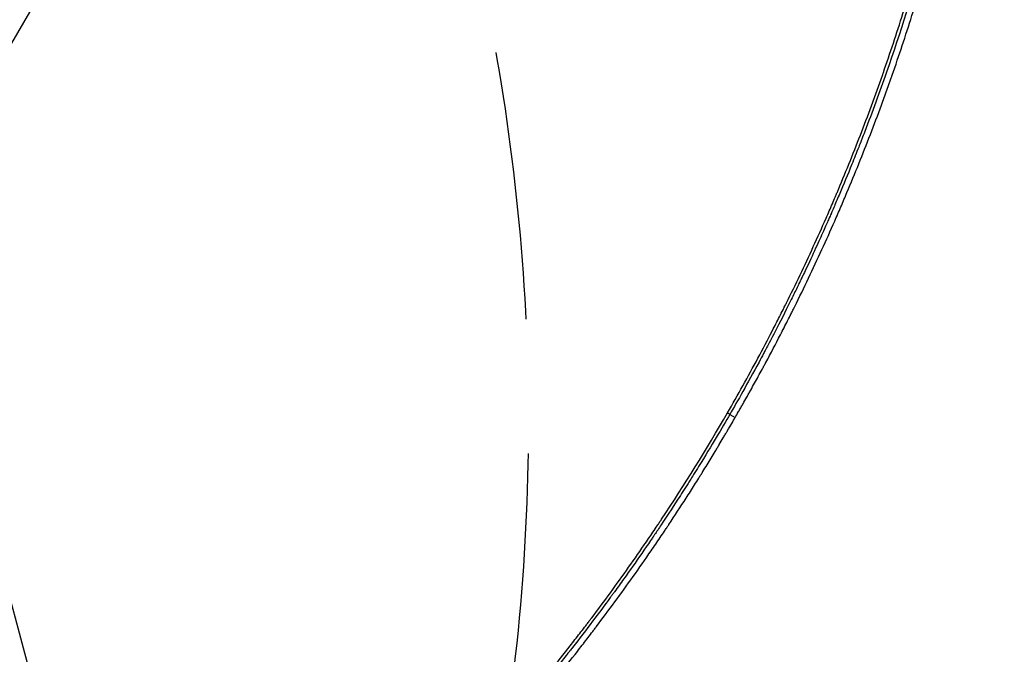
# Model space of a CAD drawing. Units: millimetres. Extents: x -3552 to 4077, y -4062 to 5184.
# Drawn here: x -255 to 211, y -785 to -485 of the extents above; entities that cross this region are included whole.
import ezdxf

# ---------------------------------------------------------------- set-up
doc = ezdxf.new("R2010")
doc.units = ezdxf.units.MM
doc.header["$LTSCALE"] = 20
doc.linetypes.add('HIDDEN', pattern=[9.524999999999999, 6.35, -3.175])
for name, color, linetype in [('2d', 230, 'Continuous'), ('AS-Free_Space', 31, 'HIDDEN'), ('AS-Free_Space_Hatch', 31, 'HIDDEN')]:
    doc.layers.add(name, color=color, linetype=linetype)

msp = doc.modelspace()

# ---------------------------------------------------------------- hatches: boundary and pattern name
at = {"layer": 'AS-Free_Space_Hatch'}
h = msp.add_hatch(dxfattribs=at)
h.set_pattern_fill('ANSI31', color=256, scale=100, angle=-30.00000000000003)
h.set_pattern_definition([(285, (-147.9938580267553, -1174.333225598021), (306.6814498467792, 82.17504682005014), [])])
edge = h.paths.add_edge_path()
edge.add_line((-147.9938580267553, -1174.333225598021), (-1196.999854661652, -2991.264909214087))
edge.add_arc((-2063.02525844609, -2491.264909214086), 1000, -120.00000000000011, -30.000000000000114, ccw=False)
edge.add_arc((-2063.02525844609, -2491.264909214086), 1000, 150, 240, ccw=False)
edge.add_line((-2929.050662230529, -1991.264909214086), (-1880.044665595632, -174.3332255980201))
edge.add_arc((-1014.019261811194, -674.3332255980202), 999.9999999999998, 59.999999999999886, 150, ccw=False)
edge.add_arc((-1014.019261811193, -674.3332255980206), 1000, -30.000000000000114, 59.999999999999886, ccw=False)

# ---------------------------------------------------------------- linework, layer by layer
at = {"layer": '2d'}
for p, q in [((-520.0832517884537, -949.1047184662466), (20.91674821154629, -12.06523157148058)), ((81.30159066565648, -671.524861530931), (83.85108307167684, -672.9964917101379))]:
    msp.add_line(p, q, dxfattribs=at)
for points, knots in [([(80.16511361565608, -670.8689674242896), (85.11503757213723, -662.2936615473818), (89.9192969725409, -653.6598819608344), (96.90544626032897, -640.6298434789578), (100.3434655599867, -634.0949817150567), (104.2578082063937, -626.4380733474054), (106.1907714964927, -622.6016208001629), (107.0139929040488, -620.9557372691843), (107.5616530900552, -619.8581088241417), (107.8356916763223, -619.3075261043168), (112.4578260188373, -609.9982664436038), (116.6849470490779, -601.1415571550615), (122.8342495205779, -587.7196749337063), (125.8610577683139, -580.9745340575037), (129.3071642424875, -573.0466647271269), (131.0087460237155, -569.0682632137296), (131.8541467232117, -567.0754668179516), (132.2153038802717, -566.2206429945954), (132.4558178469961, -565.6505899817394), (132.5766979015825, -565.3636914594435), (136.5118678008948, -556.0111594788787), (140.1897484387009, -546.8735391319469), (145.4952454568665, -533.0713930508655), (148.0951661702366, -526.1463939792893), (151.0350604249579, -518.0269260490195), (152.481561270466, -513.9573147327037), (153.1989364928631, -511.9200645764404), (153.5561536091591, -510.9008314861849), (153.7089313718425, -510.4638873502017), (153.8107131297238, -510.1725624179026), (153.8619796794956, -510.0257081135542), (157.13863437285, -500.6323064429262), (160.2272655489669, -491.3146570386589), (164.6487979515477, -477.2419168534771), (166.8067134084304, -470.1814840770121), (169.2307310957003, -461.9037474168608), (170.4192220454261, -457.7549338950785), (170.9235218592876, -455.9747609241722), (171.2585972081906, -454.78751239762), (171.426073033068, -454.1918683897411), (174.2465764465178, -444.1227146487627), (176.751945508604, -434.6094368892054), (180.284260674016, -420.2926555468339), (181.9939875058517, -413.1225498760841), (183.889539240472, -404.7386383264902), (184.8124888164693, -400.542200459694), (185.2677516304284, -398.4428878968693), (185.4938293791874, -397.3929615726074), (185.5903868455207, -396.9429356422288), (185.654684482497, -396.6429056163461), (185.6871136233385, -396.4913999632236), (187.7513499119195, -386.8360749874219), (189.647934160228, -377.2440362560419), (192.2806390580372, -362.7349333796274), (193.1228465407166, -357.8783966541714), (194.3320863357585, -350.5642387011039), (194.9231884998571, -346.8998219870218), (195.5889276732523, -342.6120302357112), (195.915799365499, -340.4650002760927), (196.0777322550493, -339.3907049916388), (196.1468096298813, -338.9301258644509), (196.1927895194804, -338.6230360709314), (196.2160569033113, -338.4673732309393), (197.6853783040042, -328.6210109016765), (198.9815864138818, -318.9031169288201), (200.6983767517049, -304.2995441748835), (201.4998953300073, -296.9910764783463), (202.3351227131679, -288.4545592088734), (202.7277271639177, -284.1840239623716), (202.9177721880787, -282.0482142545361), (202.9978787118034, -281.1327539795266), (203.0509849278787, -280.5224222840416), (203.0775077138023, -280.2158637143157), (203.5218231524286, -275.0510897611448), (203.9032275801092, -270.1752063063386), (204.4193185992972, -262.8399882113254), (204.6633603887003, -259.16703136261), (204.9233846353563, -254.872776743593), (205.0472010381545, -252.7233927424832), (205.1075574481511, -251.6481400637304), (205.1373473481781, -251.1103739927867), (205.150031201747, -250.8798729240361), (205.1584686006718, -250.7261989066492), (205.1627852752026, -250.6473968365835), (205.6907780293477, -240.9876314743096), (206.0795527660775, -231.1778455903541), (206.3155073314101, -221.1492543200829)], [0, 0, 0, 0, 0.06249999999997877, 0.06249999999997877, 0.09374999999996811, 0.1093749999999628, 0.1171874999999602, 0.1210937499999589, 0.1210937499999589, 0.1249999999999576, 0.1249999999999576, 0.1874999999999364, 0.1874999999999364, 0.2187499999999258, 0.2343749999999205, 0.2421874999999178, 0.2460937499999164, 0.2480468749999156, 0.2480468749999156, 0.2499999999999148, 0.2499999999999148, 0.3124999999998898, 0.3124999999998898, 0.3437499999998772, 0.3593749999998709, 0.3671874999998677, 0.3710937499998659, 0.3730468749998652, 0.3740234374998651, 0.3740234374998651, 0.3749999999998649, 0.3749999999998649, 0.4374999999998548, 0.4374999999998548, 0.4687499999998499, 0.4843749999998475, 0.4921874999998461, 0.4960937499998455, 0.4960937499998455, 0.4999999999998448, 0.4999999999998448, 0.5624999999998401, 0.5624999999998401, 0.5937499999998378, 0.6093749999998367, 0.6171874999998359, 0.6210937499998352, 0.6230468749998349, 0.6240234374998348, 0.6240234374998348, 0.6249999999998347, 0.6249999999998347, 0.6874999999998389, 0.6874999999998389, 0.7187499999998409, 0.7187499999998409, 0.734374999999842, 0.7421874999998423, 0.7460937499998425, 0.7480468749998429, 0.7490234374998436, 0.7490234374998436, 0.7499999999998442, 0.7499999999998442, 0.8124999999998965, 0.8124999999998965, 0.8437499999999226, 0.8593749999999359, 0.8671874999999422, 0.8710937499999453, 0.8730468749999464, 0.8730468749999464, 0.8749999999999475, 0.8749999999999475, 0.9062499999999681, 0.9062499999999681, 0.9218749999999785, 0.9296874999999835, 0.9335937499999863, 0.9355468749999878, 0.9365234374999885, 0.9370117187499887, 0.9370117187499887, 0.9374999999999888, 0.9374999999999888, 1, 1, 1, 1]), ([(207.8988734572995, -220.2750569148202), (207.8988306133397, -220.2767312732458), (207.875293801404, -221.3544702304944), (207.8100872511804, -223.7753668794239), (207.801299884537, -224.0968553713892), (207.7916063157409, -224.4443297781263), (207.7903989991737, -224.487500721264), (207.7901304046864, -224.4971024526085), (207.7901228879109, -224.4973707480412), (207.7899619266009, -224.5031232888714), (207.7896396541037, -224.5146383833571), (207.7884541356216, -224.5569705368534), (207.7856215836619, -224.6578961159639), (207.7757852762152, -225.0065389092533), (207.7660758336115, -225.3448439540471), (207.7411951237882, -226.1977633715787), (207.7225074332582, -226.821026674711), (207.6908426118698, -227.8378132076132), (207.6782860743242, -228.2344626563199), (207.6649044755213, -228.6483759004796), (207.6630330613389, -228.7061302456632), (207.6626839275868, -228.7168981247569), (207.6621149829189, -228.7344387677522), (207.6612609190652, -228.7607584198204), (207.6581222282821, -228.8573593727042), (207.6506472561505, -229.0864417883358), (207.624886311165, -229.8679127266068), (207.5602993974117, -231.7631938842142), (207.4919080428062, -233.6192936965008), (207.4168352961769, -235.5463215435584), (207.3874295173518, -236.2822558642047), (207.3560913874444, -237.0435641374306), (207.3522041045508, -237.1376575447712), (207.3513396787766, -237.1585729557801), (207.3512065997002, -237.1617909480037), (207.3504797211099, -237.1793695207571), (207.3490221190732, -237.2146038484652), (207.3436351897672, -237.3446453710267), (207.3305669800629, -237.6587049753498), (207.3177474471177, -237.9634219356913), (207.2732711957869, -239.0120581075689), (207.2321241973914, -239.9562913927739), (207.0891647396475, -243.104473405635), (206.9680410932961, -245.6239403835125), (206.7326012208741, -250.0315434818649), (206.6451102693281, -251.6054692452244), (206.5347879859382, -253.4936450940613), (206.5208115453952, -253.7315031073786), (206.5066215329134, -253.9714259349303), (206.5034629102738, -254.0247930996075), (206.5023206189799, -254.0440782859341), (206.4984156748669, -254.109974731341), (206.4906011424082, -254.2416903045387), (206.4618971189557, -254.7237969731586), (206.3936569915768, -255.8566224009292), (206.3298412921085, -256.8874740653655), (206.1155015944933, -260.2907202150736), (205.7622190362854, -265.5251930456388), (205.3985876522383, -270.3400212939696), (205.1255391588402, -273.7943946089954), (204.9889287270144, -275.4823934391034), (204.8301248931621, -277.3832730412842), (204.7509535941281, -278.3166148709961), (204.7114363510354, -278.7790131645243), (204.6916961620318, -279.0091443876272), (204.6818308412203, -279.1239430470787), (204.676899394879, -279.1812756423724), (204.6744339778015, -279.2099252568614), (204.6733774363511, -279.2222000881548), (204.67267309005, -279.2303825145982), (204.672167157838, -279.2362593701973), (204.4688152867075, -281.5982480664306), (204.1498455619549, -285.2292930428875), (203.4321052631785, -292.5714852333558), (203.1525013784085, -295.33473715329), (202.6601153408683, -299.9512294588849), (202.4837939836034, -301.5686575240225), (202.1992050801546, -304.1123789295698), (202.0518811917082, -305.413633985142), (201.8707755179712, -306.9831307436698), (201.7778603167844, -307.7807109349533), (201.7308051397504, -308.1827077667267), (201.7071272767607, -308.3845077132855), (201.6952506661528, -308.4856080499821), (201.6893029272305, -308.5362083067748), (201.6867518732906, -308.5579048640948), (201.6850507209492, -308.5723716207185), (201.6840553535731, -308.5808353525072), (200.9599342417314, -314.7376028498738), (200.2514197641049, -320.2471452628861), (199.2608946419605, -327.5583201996733), (198.9426376585234, -329.836500665112), (198.4882692098199, -333.0163498473748), (198.340641667497, -334.0367280058244), (198.1255179576983, -335.5080379959718), (198.0195347996869, -336.2288785566079), (197.8987687931494, -337.0439545564323), (197.8391202767507, -337.4450188723686), (197.8094814042361, -337.6439329166251), (197.7968189432668, -337.7288350866302), (197.7883861926057, -337.7853594915441), (197.783895915918, -337.8154477677663), (197.2770382880899, -341.2108010564325), (196.6446844782477, -345.3291330261354), (195.4575734404734, -352.6228528344282), (195.0219363512824, -355.2401002189554), (194.3014892181491, -359.4437500124486), (194.0501642243726, -360.8912612072609), (193.6554298721639, -363.1317991047317), (193.4536249735302, -364.2693856552241), (193.2101942421486, -365.626836561235), (193.086451951609, -366.3131236249565), (193.0240704274493, -366.6581569258387), (192.9927516119878, -366.8311459388615), (192.9793017732081, -366.9053852992902), (192.9703290998041, -366.9549006968437), (192.9661053847049, -366.9782041681183), (191.7432653643791, -373.7233392257904), (190.6225545917296, -379.4988183216201), (189.1656506262079, -386.7605007725915), (188.7171177463279, -388.947427165057), (188.1073967278644, -391.8786555421038), (187.9146531511306, -392.7975352985295), (187.6420642950125, -394.0886961408005), (187.509899962588, -394.7124865974956), (187.3630906426006, -395.4021365753788), (187.2915497161412, -395.7374383258511), (187.2562474193201, -395.9027087794084), (187.2387135875433, -395.9847489485464), (187.2299760349342, -396.0256202746323), (187.2262376653052, -396.0431046810563), (187.2237468183503, -396.0547538684796), (187.2227882495954, -396.0592367550571), (186.4378065241654, -399.7300983332416), (185.4783510570833, -404.1145502901863), (183.7282400709355, -411.7642002030962), (183.09288589881, -414.492883984326), (182.3141300634798, -417.7628490972374), (182.1830031973604, -418.3120138115564), (182.0498518800687, -418.8674303087309), (181.9606318516871, -419.2390968064838), (181.9123832881214, -419.4398210788559), (181.6770082302191, -420.4176040282591), (181.116132627767, -422.734410212096), (180.5680102162787, -424.9617157840157), (178.7721567602275, -432.1876778831893), (177.4359813401552, -437.3337045279432), (175.6305946117209, -444.1089849836835), (175.0618252536606, -446.2100976835982), (174.2631419473219, -449.1266515142079), (174.0059850893031, -450.0596489427398), (173.6344045787955, -451.4004594853077), (173.4521523082494, -452.0561932332503), (173.2458287039262, -452.795560307909), (173.1442558894614, -453.1588321876343), (173.0938683871191, -453.3388655007466), (173.0687745690102, -453.4284815365036), (173.0562526689919, -453.4731894036549), (173.0499979744582, -453.4955183001066), (173.0473187318894, -453.5050824621185), (173.045532868171, -453.5114573779019), (173.0450287104686, -453.5132570381857), (167.795710563807, -472.2507520207791), (161.9253312375604, -490.986439630954), (152.1312167434826, -519.0887803265623), (148.6972728592154, -528.4666613922882), (144.6627844927716, -538.9643393236884), (143.9867625917614, -540.713001357627), (143.2769290898705, -542.5330348404523), (143.0063875297365, -543.2244350580613), (142.9636492597419, -543.3335979203703), (142.9351523725327, -543.4063719189044), (142.9163947315265, -543.4542657485936), (142.8291020475463, -543.6770937799783), (142.6199693781018, -544.2104597495154), (141.3025310949197, -547.561459307718), (140.0951698555727, -550.5829612784592), (136.9814106555896, -558.28163725998), (135.0469756612729, -562.9359826376503), (132.3899071441447, -569.2153909251929), (131.5449197225553, -571.1914803938716), (130.3419073940713, -573.9816258239198), (129.9516440336465, -574.8826742976826), (129.5249739350966, -575.8638643952881), (129.4541200578969, -576.0267192005349), (129.3807179071828, -576.1953025335215), (129.3528827371319, -576.2592136024932), (129.348489227581, -576.2693008609394), (129.3455605584222, -576.2760248192562), (129.3459771463858, -576.2750683621807), (129.3453679443246, -576.2764670230345), (129.3438705973695, -576.2799047494), (129.3337173941891, -576.3032148694847), (129.2964187358466, -576.3888388747573), (129.2335137369228, -576.5331921779934), (128.9634763864924, -577.1524276445352), (128.1457762933733, -579.0270637914609), (126.5398125990541, -582.6615556721435), (124.5232054421922, -587.1683299885108), (123.3095809637343, -589.8578587865713), (120.4471390433046, -596.0978305308936), (118.7983227572295, -599.6482740640176), (116.4449206055269, -604.6149581586842), (115.9596013351402, -605.6347173081931), (115.209222586207, -607.2037849908183), (114.9236303062116, -607.799578172383), (114.6171328443197, -608.4372262335883), (114.5686057293242, -608.5381378268312), (114.5483676448948, -608.5802163075577), (114.5432945979319, -608.5907635245085), (114.5403178136603, -608.5969523641315), (114.535851852128, -608.6062371263824), (114.5075525108332, -608.6650691737532), (114.4328449782715, -608.8203411755976), (113.9747994502268, -609.7717023869018), (113.5190855092915, -610.7145099082), (112.2513375455874, -613.3266624013913), (111.3361816987908, -615.1987739202277), (108.3727367665088, -621.203429682374), (106.1068535944123, -625.724472870209), (102.2337443680262, -633.2649230364395), (100.8635648418422, -635.9048429489567), (99.22878157218838, -639.0150037018075), (98.95437255120123, -639.5362853764555), (98.67702808350259, -640.0619411578255), (98.49147745783375, -640.4133494458738), (98.40041707390083, -640.5856735385651), (97.9441647769927, -641.4484542837045), (96.85868560408744, -643.4949113509019), (95.80230923133968, -645.4689608403633), (92.34795956884955, -651.889253880835), (89.79898654360659, -656.5140883369922), (85.18060944837634, -664.7643762436337), (83.11120747598034, -668.3898307591016), (81.30159066565648, -671.524861530931)], [0, 0, 0, 0, 0.00781250000016687, 0.00781250000016687, 0.008789062500187671, 0.008911132812690585, 0.00892639160175369, 0.00892639160175369, 0.008941650390816796, 0.008941650390816796, 0.008972167968942624, 0.009033203125193354, 0.00927734375019386, 0.009765625000194875, 0.01171875000019982, 0.01171875000019982, 0.0156250000002097, 0.0156250000002097, 0.01757812500021468, 0.01782226562521484, 0.01782226562521484, 0.01788330078146509, 0.01788330078146509, 0.01794433593771534, 0.01806640625021656, 0.01855468750022122, 0.01953125000023014, 0.02343750000026589, 0.03125000000033679, 0.03125000000033679, 0.03515625000037227, 0.03564453125037657, 0.03570556640662713, 0.03570556640662713, 0.03576660156287768, 0.03576660156287768, 0.03588867187537773, 0.03613281250037715, 0.03710937500037397, 0.03906250000036863, 0.03906250000036863, 0.04687500000034866, 0.04687500000034866, 0.06250000000030835, 0.06250000000030835, 0.07031250000028846, 0.07031250000028846, 0.07128906250028594, 0.07141113281278597, 0.07141113281278597, 0.071533203125286, 0.071533203125286, 0.07177734375028572, 0.07226562500028548, 0.07421875000028362, 0.0781250000002799, 0.0781250000002799, 0.09375000000026519, 0.1093750000002505, 0.1093750000002505, 0.1171875000002432, 0.1210937500002395, 0.1230468750002376, 0.1240234375002366, 0.1245117187502361, 0.1247558593752364, 0.1248779296877362, 0.1249389648439864, 0.1249694824221113, 0.1249694824221113, 0.1250000000002363, 0.1250000000002363, 0.1562500000009214, 0.1562500000009214, 0.1718750000012641, 0.1718750000012641, 0.1796875000014354, 0.1796875000014354, 0.1835937500015209, 0.1855468750015637, 0.1865234375015849, 0.1870117187515956, 0.1872558593766009, 0.1873779296891033, 0.1874389648453545, 0.1874694824234801, 0.1874694824234801, 0.1875000000016057, 0.1875000000016057, 0.2187500000022071, 0.2187500000022071, 0.2343750000025079, 0.2343750000025079, 0.2421875000026584, 0.2421875000026584, 0.2460937500027335, 0.2480468750027707, 0.2490234375027893, 0.2495117187527984, 0.2497558593778035, 0.2497558593778035, 0.2500000000028086, 0.2500000000028086, 0.2812500000034222, 0.2812500000034222, 0.2968750000037292, 0.2968750000037292, 0.3046875000038826, 0.3046875000038826, 0.3085937500039593, 0.3105468750039976, 0.311523437504017, 0.3120117187540268, 0.3122558593790318, 0.3123779296915342, 0.3123779296915342, 0.3125000000040365, 0.3125000000040365, 0.3437500000047243, 0.3437500000047243, 0.3593750000050686, 0.3593750000050686, 0.3671875000052406, 0.3671875000052406, 0.3710937500053267, 0.3730468750053694, 0.3740234375053908, 0.3745117187554012, 0.3747558593804064, 0.3748779296929083, 0.3749389648491594, 0.3749389648491594, 0.3750000000054104, 0.3750000000054104, 0.4062500000059447, 0.4062500000059447, 0.4218750000062121, 0.4218750000062121, 0.4238281250062456, 0.4248046875062627, 0.4248046875062627, 0.4257812500062798, 0.4257812500062798, 0.4296875000063481, 0.4375000000064853, 0.4375000000064853, 0.4687500000070335, 0.4687500000070335, 0.4843750000073074, 0.4843750000073074, 0.4921875000074445, 0.4921875000074445, 0.4960937500075132, 0.4980468750075476, 0.4990234375075648, 0.4995117187575734, 0.4997558593825779, 0.49987792969508, 0.4999389648513308, 0.499969482429456, 0.499969482429456, 0.5000000000075814, 0.5000000000075814, 0.6250000000071267, 0.6250000000071267, 0.6875000000068997, 0.6875000000068997, 0.6953125000068713, 0.6992187500068571, 0.6997070312568552, 0.6999511718818543, 0.6999511718818543, 0.7001953125068534, 0.7001953125068534, 0.70117187500685, 0.7031250000068432, 0.718750000006789, 0.718750000006789, 0.7500000000066807, 0.7500000000066807, 0.7656250000066266, 0.7656250000066266, 0.7734375000065995, 0.7734375000065995, 0.7744140625065961, 0.7749023437565944, 0.7749633789128441, 0.774993896490969, 0.774993896490969, 0.7750244140690937, 0.7750244140690937, 0.7751464843815912, 0.7753906250065835, 0.7773437500065294, 0.7812500000064219, 0.7812500000064219, 0.796875000005992, 0.8125000000055621, 0.8125000000055621, 0.8281250000051322, 0.8281250000051322, 0.8437500000047023, 0.8437500000047023, 0.8476562500045949, 0.8476562500045949, 0.8496093750045411, 0.8498535156295344, 0.849975585942031, 0.849975585942031, 0.8500061035201553, 0.8500061035201553, 0.8500366210982795, 0.8500976562545277, 0.850585937504513, 0.8515625000044834, 0.8593750000042474, 0.8593750000042474, 0.8750000000037753, 0.8750000000037753, 0.9062500000028314, 0.9062500000028314, 0.9218750000023594, 0.9218750000023594, 0.9238281250023004, 0.924804687502271, 0.924804687502271, 0.9257812500022415, 0.9257812500022415, 0.9296875000021236, 0.9375000000018877, 0.9375000000018877, 0.9687500000009439, 0.9687500000009439, 1, 1, 1, 1]), ([(83.85108276605206, -672.9964915338487), (84.2964667510987, -672.2248844178293), (84.82854325027802, -671.3007064081512), (85.7542853728246, -669.6844657341908), (86.08412904204124, -669.1073860681327), (86.61041297417069, -668.1840931487195), (86.88143377317283, -667.7080279751926), (87.21132223621498, -667.1273439503375), (87.37967893780478, -666.8306777533226), (87.46470890011551, -666.6807629107489), (87.50743659383625, -666.6054099652474), (87.52885359491847, -666.5676346003593), (87.53804369729187, -666.5514239659033), (87.54417296250176, -666.5406121667174), (87.54795547803405, -666.5339397672587), (88.15204553790682, -665.4682984903038), (89.05939134050641, -663.8605910695633), (90.12595433508432, -661.9577309702208), (90.66119648796848, -660.9994831319027), (90.92930301680644, -660.5186525798335), (91.04430933395633, -660.3122164012375), (91.1210031599312, -660.1745109355807), (91.16020863213453, -660.1040956814186), (92.39845929584408, -657.8794916141296), (94.19115443545343, -654.6292312648375), (96.26759388350365, -650.8117732636501), (97.30201090154333, -648.896652225364), (97.81826333558274, -647.9374911773293), (98.0393089266563, -647.5260789161084), (98.18662693367332, -647.251727769567), (98.26100645735096, -647.1131280108939), (100.6657121875651, -642.6295545822059), (104.1198515747546, -636.0676196768827), (108.072109091403, -628.3407889300497), (110.0286886753602, -624.4594900730053), (111.0020716334693, -622.5143605836993), (111.4875339601349, -621.5406746744748), (111.6953255912704, -621.1231403406482), (111.8337947269829, -620.8447306882454), (111.9024813747583, -620.7065431641158), (116.4326268527584, -611.5868949709156), (120.721388039301, -602.5966566462657), (126.9055647454043, -589.0988942422564), (129.9354095804229, -582.3469107655537), (132.8734756803296, -575.5910020387882), (134.8119660294124, -571.0862708701616), (135.7715814720741, -568.8323688781429), (140.5147401511822, -557.5724834237508), (144.1981652294562, -548.4410731725156), (149.5472620971486, -534.5542799837758), (151.3013604005318, -529.8923007824023), (153.8846117471476, -522.8590386352089), (154.7376987853495, -520.5079528528613), (156.0047290238399, -516.972632948301), (156.6350939137556, -515.2028005977836), (157.3648727431591, -513.134484601992), (157.728333573421, -512.0994852964022), (157.9097047309242, -511.5817798994203), (157.9873580166386, -511.3598625617697), (158.0391096907279, -511.2119080367002), (158.0653548727641, -511.1368446037441), (161.3523658015492, -501.7320332074059), (164.4695426710587, -492.3470790346355), (168.9287841103687, -478.1867756262936), (171.104172443389, -471.0861525786759), (173.5469587189546, -462.76620543839), (174.7445285729482, -458.5972525229818), (175.3373537565349, -456.5105302810307), (175.632275925318, -455.4666075959894), (175.7793643432597, -454.9445058477313), (175.8423223730751, -454.7207178671024), (175.8842766447669, -454.5715191935042), (175.9057620584717, -454.4950756843218), (181.1594165431161, -435.7944207560367), (185.9278718146797, -416.650421625377), (190.6853959529053, -394.5176055244474), (191.2705979072434, -391.741693011666), (191.8449366910427, -388.9552720695037), (191.9722987196201, -388.3358078421979), (192.0346655436988, -388.0316970283375), (192.2225393579483, -387.1133165973324), (192.596359544088, -385.2767530727333), (193.9458700463128, -378.5448638335865), (195.1087992306257, -372.4315999016299), (197.7789219338065, -357.7727988085326), (199.3977982649958, -348.0176418620185), (201.5913377502748, -333.4121298771106), (202.3699006093648, -327.9401573945024), (203.0994021234983, -322.4739923890038), (203.2200782247492, -321.5630726166501), (203.2596080531457, -321.2635710788409), (203.3385601499194, -320.6631970018743), (203.5352936611089, -319.161648151553), (204.0383728394736, -315.249639945313), (204.4839009885673, -311.6208417060525), (205.9262873964126, -299.4853389662339), (206.943559930116, -289.6505140138952), (208.0310807329988, -277.1965907301101), (208.2654170681599, -274.3854355983249), (208.4878887432951, -271.5640921172317), (208.5370332675575, -270.936875215556), (208.5610389154026, -270.6285289523612), (208.6330349545042, -269.6979090785944), (208.7751561536152, -267.8370822906645), (209.2757245014127, -261.0185996497667), (210.2976168628284, -244.9381263112982), (210.8887903174855, -230.1751219727857), (211.1310203202902, -220.369694105565)], [0, 0, 0, 0, 0.007812499999996602, 0.007812499999996602, 0.01171874999999491, 0.01171874999999491, 0.01367187499999406, 0.01464843749999363, 0.01513671874999342, 0.01538085937499331, 0.01550292968749326, 0.01556396484374324, 0.01559448242186823, 0.01559448242186823, 0.01562499999999322, 0.01562499999999322, 0.02343749999999158, 0.02734374999999075, 0.02929687499999034, 0.03027343749999014, 0.03076171874999004, 0.03076171874999004, 0.03124999999998994, 0.03124999999998994, 0.04687499999998702, 0.05468749999998554, 0.05859374999998479, 0.06054687499998441, 0.06152343749998422, 0.06152343749998422, 0.06249999999998403, 0.06249999999998403, 0.09374999999997771, 0.1093749999999746, 0.117187499999973, 0.1210937499999721, 0.1230468749999717, 0.1240234374999715, 0.1240234374999715, 0.1249999999999712, 0.1249999999999712, 0.1874999999999585, 0.1874999999999585, 0.2187499999999521, 0.2343749999999489, 0.2343749999999489, 0.2499999999999457, 0.2499999999999457, 0.3124999999999331, 0.3124999999999331, 0.3437499999999268, 0.3437499999999268, 0.3593749999999237, 0.3593749999999237, 0.3671874999999222, 0.3710937499999213, 0.373046874999921, 0.3740234374999207, 0.3745117187499206, 0.3745117187499206, 0.3749999999999205, 0.3749999999999205, 0.4374999999998904, 0.4374999999998904, 0.4687499999998753, 0.4843749999998675, 0.4921874999998638, 0.4960937499998618, 0.4980468749998608, 0.4990234374998602, 0.4995117187498599, 0.4995117187498599, 0.4999999999998597, 0.4999999999998597, 0.624999999999922, 0.624999999999922, 0.6406249999999297, 0.6425781249999304, 0.6425781249999304, 0.6445312499999312, 0.6445312499999312, 0.6484374999999326, 0.6562499999999357, 0.6874999999999477, 0.6874999999999477, 0.7499999999999722, 0.7499999999999722, 0.7812499999999841, 0.7851562499999853, 0.7851562499999853, 0.7871093749999859, 0.7871093749999859, 0.7890624999999865, 0.7968749999999878, 0.812499999999991, 0.812499999999991, 0.875000000000005, 0.875000000000005, 0.8906250000000088, 0.8925781250000093, 0.8925781250000093, 0.8945312500000099, 0.8945312500000099, 0.8984375000000101, 0.9062500000000094, 0.9375000000000063, 1, 1, 1, 1]), ([(-246.1711393976148, -1005.033766571219), (-237.6901479636763, -999.8665956319919), (-229.3440165076427, -994.59852348818), (-217.0301069792913, -986.5567493600311), (-212.959678987907, -983.8528789700258), (-206.905670765309, -979.7636022814013), (-203.8915745444065, -977.710596013866), (-200.3977822217748, -975.3010931802155), (-198.6565570112634, -974.0927988009344), (-197.7873630864051, -973.487770773384), (-197.4151555070457, -973.228284821228), (-197.1670847102068, -973.0552524167479), (-197.0446953961127, -972.969841077379), (-188.8819893413347, -967.2704011928026), (-180.9314475564497, -961.5322102763794), (-169.1416423636529, -952.7404454934376), (-163.2807384176504, -948.298446234975), (-156.5038217625261, -943.0365693036429), (-153.1307253901159, -940.3858917895695), (-151.4480377205964, -939.0556367086947), (-150.6076615097481, -938.389282398969), (-150.2477078913344, -938.1034393494292), (-150.0077849786339, -937.9128189815192), (-149.8892495862456, -937.818595419455), (-134.2391945442123, -925.372121445037), (-119.1673775517902, -912.5855129482179), (-97.27930764747543, -892.8132256208964), (-90.10316995488392, -886.1237433936321), (-79.5225712690717, -875.9493254223935), (-74.2781686925191, -870.8270683200362), (-68.24079068604806, -864.7914971240707), (-65.24246712247259, -861.7590268591621), (-63.74840815637799, -860.239147623387), (-63.00265579569168, -859.4783003633738), (-62.63009907239939, -859.0976502458407), (-62.4705003792169, -858.9344659934677), (-62.36411646895431, -858.8256657218744), (-62.31193400254779, -858.7722853329442), (-55.32289266460248, -851.621036796726), (-48.52873359107798, -844.4459954505992), (-38.55046656153354, -833.5742859848278), (-33.61456955759422, -828.1111429124512), (-27.94953980194623, -821.6918256694307), (-25.14044337551786, -818.471016161141), (-23.74175455346995, -816.857856355563), (-23.1435725687752, -816.1659152813636), (-22.74506376282807, -815.7044912041847), (-22.54739533944485, -815.4753921841921), (-15.93348321117264, -807.8022353300012), (-9.625135914806378, -800.2478608821011), (-0.326744071140638, -788.7508095818439), (4.281421663339643, -782.9609151341128), (9.584431696881438, -776.1348001698307), (12.21747005766883, -772.7040806485084), (13.34193966950443, -771.2300034286118), (14.0907006311445, -770.2464495298509), (14.46392949612346, -769.7551896823034), (20.82537906807556, -761.3648942033697), (26.66775373840028, -753.401682534376), (35.21252956476201, -741.3662745400588), (39.43022642720643, -735.3259216984925), (44.25489723252213, -728.2411856581775), (46.64320966299783, -724.6896493276099), (47.83135661172491, -722.9116198159327), (48.3392743814311, -722.1491258831747), (48.67759995121924, -721.6406900077554), (48.8459525560047, -721.3874233270317), (59.86628201417443, -704.7910453175327), (70.26119359452059, -688.0269839899329), (80.16511361565608, -670.8689674242896)], [0, 0, 0, 0, 0.06250000000000656, 0.06250000000000656, 0.09375000000001002, 0.09375000000001002, 0.109375000000012, 0.1171875000000131, 0.1210937500000134, 0.1230468750000134, 0.1240234375000132, 0.1240234375000132, 0.1250000000000129, 0.1250000000000129, 0.1874999999999945, 0.1874999999999945, 0.2187499999999852, 0.2343749999999805, 0.2421874999999781, 0.2460937499999764, 0.2480468749999759, 0.2490234374999755, 0.2490234374999755, 0.249999999999975, 0.249999999999975, 0.3749999999999395, 0.3749999999999395, 0.437499999999922, 0.437499999999922, 0.468749999999913, 0.4843749999999084, 0.4921874999999064, 0.4960937499999051, 0.4980468749999043, 0.499023437499904, 0.4995117187499039, 0.4995117187499039, 0.4999999999999037, 0.4999999999999037, 0.5624999999999116, 0.5624999999999116, 0.5937499999999156, 0.6093749999999176, 0.6171874999999188, 0.6210937499999194, 0.6230468749999197, 0.6230468749999197, 0.6249999999999202, 0.6249999999999202, 0.6874999999999315, 0.6874999999999315, 0.7187499999999372, 0.7343749999999402, 0.7421874999999416, 0.7460937499999424, 0.7460937499999424, 0.749999999999943, 0.749999999999943, 0.8124999999999563, 0.8124999999999563, 0.8437499999999628, 0.8593749999999662, 0.8671874999999679, 0.8710937499999689, 0.8730468749999694, 0.8730468749999694, 0.8749999999999698, 0.8749999999999698, 1, 1, 1, 1]), ([(81.30159066565648, -671.524861530931), (79.46530029978203, -674.7061087845077), (77.33061652644756, -678.3627176536675), (72.42949531223167, -686.597361286239), (69.66304999476597, -691.1753896784894), (65.78269457364877, -697.4508083860865), (64.98548706155088, -698.7335182474953), (64.06441618097415, -700.2072824540328), (63.96173866665595, -700.3714606200983), (63.8329704271855, -700.5772157532583), (63.80663697129785, -700.6192863467322), (63.75129710708279, -700.707681123321), (63.66835079279554, -700.840147518601), (63.36491319747256, -701.3244746615992), (62.65321274146481, -702.4583595222002), (62.00855966887684, -703.4809690679931), (59.88740588386281, -706.836511940025), (58.27913329228613, -709.3508843384252), (53.73281153762218, -716.3943261682462), (51.07379663349639, -720.4241709213593), (47.6834426307305, -725.5040939635537), (46.65288411588881, -727.0364810747606), (45.60839118050353, -728.5817957894988), (45.4796238831168, -728.7721685383995), (45.3528807888797, -728.9594054370182), (45.33530882927698, -728.9853621776483), (45.33125338289756, -728.9913526701539), (45.32042606432697, -729.0073455971042), (45.30418474447288, -729.0313347008187), (45.24462947643224, -729.1192915939873), (45.10383284052659, -729.3271648576274), (44.62704964314435, -730.030534082046), (43.49821113924554, -731.6914533042464), (39.66213269022228, -737.3001199046948), (34.71462959367636, -744.3837403475618), (29.68928145488098, -751.4020819517491), (27.33806176320832, -754.6454831640631), (26.34014225908868, -756.0150304286153), (26.04502128335844, -756.4194336141545), (25.93146817177148, -756.5749355219859), (25.88604332376963, -756.6371332629287), (25.86292526734906, -756.6687831593053), (25.80330671693264, -756.750395423448), (25.4451869376262, -757.2405186242277), (25.08338825770261, -757.7346861790566), (22.16268523648068, -761.7166585050882), (19.37946962358183, -765.4598643850086), (13.42046368077354, -773.3380973131616), (10.24468305164191, -777.4731418052388), (6.439300326333978, -782.3355859133653), (5.959991042058391, -782.946679411808), (5.476563233773049, -783.561448821466), (5.395915598268402, -783.6639784075533), (5.37243002096875, -783.6938318909733), (5.324610218996895, -783.7546106879972), (5.205051645732965, -783.9065500778424), (4.894081466329226, -784.3014936556892), (3.840609373088228, -785.6374228999421), (1.343039082739779, -788.7887479988904), (-4.075352927913627, -795.5435128262152), (-9.571789549676396, -802.2328489023976), (-13.94155159497677, -807.4458900040672), (-15.23715064421231, -808.9823066567196), (-15.78608785208962, -809.6316591585337), (-15.94834468036242, -809.8234539256964), (-16.01700428708682, -809.9045873977293), (-16.03573065604724, -809.9267138518144), (-16.04509401080577, -809.9377769361136), (-16.04924571930314, -809.9426822038013), (-16.05188094306686, -809.9457957108543), (-16.06374641442017, -809.9598146290327), (-16.16049698886673, -810.0741175793273), (-16.25993451424256, -810.1915406580747), (-17.0840104104991, -811.1642107070738), (-18.01961067406955, -812.2656003393104), (-21.44554555274954, -816.2718781988779), (-24.55359011214205, -819.8800690484359), (-30.51687051182125, -826.6438082389222), (-32.72185539031852, -829.1233318783297), (-35.75906970192227, -832.4959932263164), (-36.69131819492395, -833.5282771261018), (-37.73583800072993, -834.6796036191636), (-38.18387624295792, -835.1724992174904), (-38.30657031647752, -835.3073989940522), (-38.36800104132635, -835.3749277907327), (-38.38993072281846, -835.3990318188708), (-38.42590910018589, -835.4385741438355), (-38.58774213047582, -835.616422891936), (-39.89530082285091, -837.0522797512085), (-41.14469912169079, -838.4157404798816), (-46.53543517533581, -844.269893136362), (-50.32836144207431, -848.295731127334), (-55.18756989930262, -853.3907502831635), (-56.66910209296475, -854.9316666015902), (-58.67919641435219, -857.0110115390735), (-59.31387052274113, -857.6654465480942), (-60.21232345024328, -858.5895168394736), (-60.64816129331484, -859.0371556432337), (-61.13310430347519, -859.5342948110747), (-61.36968027361945, -859.7765978585821), (-61.48649284430394, -859.8961840311449), (-61.5445300903084, -859.9555859353177), (-61.57345643020562, -859.9851891113804), (-61.58789652648193, -859.9999662578348), (-61.59408019450166, -860.0062940833805), (-61.59820154099907, -860.0105114699463), (-61.5989423629926, -860.0112695608832), (-75.44219820200487, -874.1768516860548), (-89.68458757478402, -887.8634047129353), (-111.6486493257416, -907.6911050641856), (-119.0778135363089, -914.1894388428764), (-127.5070858608651, -921.3344436955658), (-128.9135598100111, -922.5219366879091), (-130.3811201269782, -923.7537013632855), (-130.939146257173, -924.2210308651529), (-131.0272649389772, -924.2948002350249), (-131.0639823469173, -924.3255347645163), (-131.0702892975896, -924.3308139333303), (-131.0901606860425, -924.3474463023895), (-131.1199620123843, -924.3723889977855), (-131.308594364511, -924.5302481119334), (-131.803267869278, -924.9439101168564), (-134.7828341087697, -927.4305517742368), (-137.4455836732814, -929.6255542325189), (-144.1580086729791, -935.1106106798334), (-148.1149705260705, -938.2767441947226), (-153.2437614022147, -942.3322959945317), (-154.8190050393841, -943.5684123727615), (-156.9774427045268, -945.2531050562438), (-157.6628559514193, -945.7864147330629), (-158.3953859037756, -946.3549368422618), (-158.5166709378227, -946.4490352339535), (-158.6367501667773, -946.5421519198544), (-158.6866156463911, -946.5808142755604), (-158.7001796001205, -946.5913302671679), (-158.7020771645512, -946.5928014124902), (-158.7049931156889, -946.5950620850026), (-158.7247833089586, -946.6104047889212), (-158.797744801006, -946.6669657055199), (-158.9212547434618, -946.7626861108138), (-159.4518550931261, -947.1736817678748), (-161.0613841241957, -948.4201731662151), (-165.7734342842596, -952.033790170145), (-170.467454257283, -955.5758689382064), (-175.9532681775254, -959.6624652575674), (-179.0920719898095, -961.978022300972), (-183.5232790965001, -965.1945575346172), (-184.4349180001645, -965.853951463042), (-185.8407502680784, -966.8667780777514), (-186.3751326510937, -967.2510382590781), (-186.9477794977356, -967.661885149354), (-187.038423229722, -967.726893420936), (-187.0762228210551, -967.753999316722), (-187.0855798604971, -967.7607089297026), (-187.0917289390818, -967.7651181605934), (-187.1009536057045, -967.7717326751035), (-187.1593964210169, -967.8136372949439), (-187.3135079509739, -967.9241130294731), (-188.2556096280205, -968.5990519891538), (-189.1771584628859, -969.2568908159437), (-191.7038862965765, -971.0541589613213), (-193.4807157998839, -972.3097242379254), (-199.0921201734127, -976.2430620306959), (-203.2074814523112, -979.087660298409), (-209.9600221510154, -983.6627397322436), (-212.3074845375777, -985.2390839411282), (-215.0589651546616, -987.0675142760638), (-215.5198493697699, -987.3733990429382), (-215.9841974686169, -987.6809924158615), (-216.1781574785236, -987.8093928599183), (-216.2159133371861, -987.8343832566943), (-216.2989264268908, -987.8893195957835), (-216.4233602246459, -987.9716531713811), (-217.2098094797184, -988.491752225139), (-219.2536347744626, -989.8391923594709), (-221.1493463613115, -991.078880823442), (-227.3193493616473, -995.0937274341441), (-231.778123486647, -997.9302171316531), (-239.706131893643, -1002.902273301085), (-243.175365911573, -1005.037840007871), (-246.1363132771821, -1006.84214928068)], [0, 0, 0, 0, 0.03125000000026696, 0.03125000000026696, 0.06250000000053392, 0.06250000000053392, 0.07031250000060064, 0.07031250000060064, 0.07128906250060899, 0.07128906250060899, 0.07153320312561107, 0.07153320312561107, 0.07177734375061313, 0.07226562500061727, 0.0742187500006338, 0.07812500000066681, 0.07812500000066681, 0.09375000000079878, 0.09375000000079878, 0.1250000000010628, 0.1250000000010628, 0.1406250000011948, 0.1406250000011948, 0.1425781250012112, 0.1428222656262131, 0.1428222656262131, 0.1428833007824636, 0.1428833007824636, 0.142944335938714, 0.1430664062512149, 0.1435546875012181, 0.1445312500012244, 0.1484375000012499, 0.1562500000013008, 0.1875000000015046, 0.2031250000016066, 0.2109375000016576, 0.2128906250016704, 0.2138671875016769, 0.2141113281266787, 0.2141113281266787, 0.2143554687516804, 0.2143554687516804, 0.2148437500016838, 0.2187500000017119, 0.2187500000017119, 0.2500000000019365, 0.2500000000019365, 0.2812500000021611, 0.2812500000021611, 0.2851562500021892, 0.2856445312521927, 0.2856445312521927, 0.2858886718771946, 0.2858886718771946, 0.2861328125021964, 0.2871093750022028, 0.2890625000022158, 0.296875000002268, 0.3125000000023728, 0.3437500000025823, 0.3515625000026348, 0.355468750002661, 0.3564453125026676, 0.356933593752671, 0.3570556640651717, 0.3571166992214219, 0.3571166992214219, 0.3571472167995471, 0.3571472167995471, 0.3571777343776724, 0.3574218750026715, 0.3593750000026645, 0.3593750000026645, 0.3750000000026114, 0.3750000000026114, 0.4062500000025048, 0.4062500000025048, 0.4218750000024516, 0.4218750000024516, 0.4257812500024384, 0.4277343750024319, 0.4282226562524301, 0.4284667968774292, 0.4284667968774292, 0.4285888671899286, 0.4285888671899286, 0.4287109375024281, 0.4296875000024237, 0.4375000000023901, 0.4375000000023901, 0.4687500000022547, 0.4687500000022547, 0.484375000002187, 0.484375000002187, 0.4921875000021533, 0.4921875000021533, 0.4960937500021368, 0.4980468750021289, 0.4990234375021252, 0.4995117187521231, 0.4997558593771222, 0.4998779296896219, 0.4999389648458718, 0.499969482423997, 0.499969482423997, 0.5000000000021223, 0.5000000000021223, 0.6250000000018783, 0.6250000000018783, 0.6875000000017565, 0.6875000000017565, 0.6953125000017414, 0.6992187500017336, 0.6997070312517323, 0.6999511718767317, 0.6999511718767317, 0.7000122070329816, 0.7000122070329816, 0.7000732421892315, 0.7001953125017315, 0.7011718750017283, 0.7031250000017223, 0.7187500000016737, 0.7187500000016737, 0.7500000000015768, 0.7500000000015768, 0.7656250000015283, 0.7656250000015283, 0.7734375000015038, 0.7734375000015038, 0.7744140625015009, 0.7749023437514996, 0.7749023437514996, 0.7750244140639994, 0.7750244140639994, 0.7751464843764991, 0.7753906250014949, 0.7773437500014948, 0.781250000001492, 0.781250000001492, 0.7968750000014884, 0.8125000000014848, 0.8281250000014811, 0.8281250000014811, 0.8437500000014775, 0.8437500000014775, 0.8476562500014766, 0.8476562500014766, 0.8496093750014762, 0.8498535156264762, 0.8499755859389762, 0.8499755859389762, 0.850006103517101, 0.850006103517101, 0.8500366210952258, 0.8500976562514753, 0.8505859375014707, 0.8515625000014609, 0.8593750000013793, 0.8593750000013793, 0.8750000000012153, 0.8750000000012153, 0.9062500000008866, 0.9062500000008866, 0.9218750000007225, 0.9218750000007225, 0.9238281250007021, 0.9248046875006919, 0.9248046875006919, 0.9250488281256897, 0.9250488281256897, 0.9252929687506875, 0.925781250000683, 0.9296875000006476, 0.937500000000576, 0.937500000000576, 0.968750000000288, 0.968750000000288, 1, 1, 1, 1]), ([(-244.4378173648893, -1009.593662117265), (-236.0823142789686, -1004.488665730148), (-227.7700469616084, -999.233790416266), (-215.3705376235903, -991.1208473025608), (-209.1880064852103, -987.0067172804693), (-202.0060845357511, -982.1047154681228), (-198.4229930445472, -979.6280078240425), (-196.6334286486726, -978.3832071878523), (-195.739143537181, -977.7591926475297), (-195.2921254717749, -977.446781506821), (-195.100573000831, -977.3128044404975), (-194.9728772894596, -977.2234671530996), (-194.9099973265293, -977.1794643131843), (-186.5499145472077, -971.3275967897416), (-178.4525927459708, -965.462126043788), (-166.5929554537015, -956.5903424215476), (-162.6874701950765, -953.6208142333717), (-156.899536237619, -949.1499439857298), (-154.0231430161602, -946.9103639903451), (-150.6978242175373, -944.2906617964172), (-149.0427482597479, -942.9791450161947), (-148.2171017870078, -942.3229763261215), (-147.8047508836316, -941.9947901701862), (-147.6281302239131, -941.854117225691), (-147.5104055900847, -941.7603304418235), (-147.4528643846024, -941.7144786733579), (-143.543132415416, -938.598232932779), (-139.707851518293, -935.4925527474161), (-133.9769119540033, -930.7771964043741), (-131.1169359930773, -928.405311697391), (-127.7900236525929, -925.6130885881512), (-126.1290131184396, -924.2107005262287), (-125.2991210201453, -923.5079348116733), (-124.8843284833492, -923.1561587136266), (-124.7065931723937, -923.0053132285857), (-124.5881102830699, -922.9047308347117), (-124.5301487927845, -922.8555142784253), (-120.5969714433122, -919.5149078361801), (-116.7955383937133, -916.2326705586775), (-111.2055471985695, -911.3306066006126), (-109.3609173918576, -909.7001420951283), (-106.6226213405043, -907.2610675578953), (-105.2606343356456, -906.0431846654237), (-103.684300152463, -904.6254856957776), (-102.8993097132043, -903.9174600668075), (-102.5076103818137, -903.5636572862795), (-102.3119599009024, -903.3868089102298), (-102.22815239989, -903.3110281632771), (-102.1722902250731, -903.2605102077932), (-102.1453296264026, -903.2361260620846), (-94.72128424761104, -896.5207178478076), (-87.46395640198352, -889.7451033703701), (-76.77853195631542, -879.4539626725918), (-71.48612807675636, -874.2765947181533), (-65.39879493185254, -868.1814221022005), (-62.37680090156027, -865.1201996762693), (-61.08629273932092, -863.8053349597731), (-60.22698199902698, -862.9281124005693), (-59.79640828502306, -862.4877102005639), (-52.53408242601472, -855.0452982311444), (-45.76946796361153, -847.8977802762865), (-35.73490318762924, -836.9565745662994), (-30.74571748896051, -831.4309832437821), (-24.97563912368605, -824.8869835269861), (-22.10344405604155, -821.590457911384), (-20.67058064412959, -819.9360440635128), (-19.95496035837459, -819.1072969267761), (-19.64844013572838, -818.7517892739188), (-19.44413206295758, -818.5147107408893), (-19.34304492154297, -818.397351517403), (-12.63746287925278, -810.6084359129954), (-6.226006410215632, -802.9134953137991), (3.116239316466817, -791.3418459873728), (6.184495308323676, -787.4797542167462), (10.71955385651563, -781.6804762216861), (12.97025151391608, -778.7793019288665), (15.56691659917124, -775.3921661182167), (16.67355954709637, -773.9400423463749), (17.40994435552966, -772.9718530310247), (17.77615326250634, -772.4894142718267), (24.03405687576014, -764.2289569453415), (29.84697774916276, -756.3088747112824), (38.44252797910667, -744.2032889492175), (42.70934171604495, -738.0941274999668), (47.63120555007299, -730.866529339145), (50.07787531388931, -727.2274673209204), (51.29761447940291, -725.4015952406144), (51.90658135096783, -724.4870707574328), (52.16737330920296, -724.0947909719243), (52.34119149316393, -723.8331953612005), (52.42895262513593, -723.701043498605), (55.26670008063411, -719.425649376456), (59.33622523579652, -713.188452198282), (63.98339009495794, -705.8803441851442), (66.28195378996861, -702.2185581894782), (67.42499783232051, -700.3857462713158), (67.99496251427445, -699.4688623435677), (68.23889960311863, -699.0758098557772), (68.40145024548292, -698.8137521664494), (68.48185156801264, -698.6840627463635), (69.87650108899106, -696.4332235622287), (71.82826644848137, -693.2553817995022), (74.07561046954652, -689.5478240145139), (75.19189102907148, -687.694057480926), (75.74818812514968, -686.7671812143462), (76.02587646204665, -686.3037453198222), (76.14478719526414, -686.1051304685489), (76.22403912347545, -685.9727206917587), (76.26276345873885, -685.9080047875095), (76.95117430272876, -684.7572121672811), (77.91180129193162, -683.1440470083353), (79.01310486310831, -681.2823298497851), (79.55893106041185, -680.3565747697312), (79.83064167365228, -679.8949763797982), (79.96619684640609, -679.6644973805296), (80.03389946016068, -679.5493379807658), (80.06773203148077, -679.4917783122119), (80.08464363419989, -679.4630034865631), (80.09189046055326, -679.450672491791), (80.09672145515833, -679.4424520671446), (80.0984025817379, -679.4395914330717), (81.71411331109084, -676.6902024227411), (82.95969872527712, -674.5407222470758), (83.85108276605206, -672.9964915338487)], [0, 0, 0, 0, 0.06250000000001874, 0.06250000000001874, 0.09375000000002827, 0.1093750000000334, 0.1171875000000361, 0.1210937500000376, 0.1230468750000378, 0.1240234375000378, 0.1245117187500382, 0.1245117187500382, 0.1250000000000387, 0.1250000000000387, 0.1875000000001003, 0.1875000000001003, 0.2187500000001313, 0.2187500000001313, 0.2343750000001467, 0.2421875000001547, 0.2460937500001585, 0.2480468750001601, 0.2490234375001611, 0.2495117187501618, 0.2495117187501618, 0.2500000000001626, 0.2500000000001626, 0.2812500000001912, 0.2812500000001912, 0.2968750000002057, 0.3046875000002129, 0.3085937500002164, 0.3105468750002185, 0.3115234375002198, 0.3120117187502205, 0.3120117187502205, 0.3125000000002212, 0.3125000000002212, 0.3437500000002566, 0.3437500000002566, 0.3593750000002747, 0.3593750000002747, 0.3671875000002835, 0.3710937500002879, 0.3730468750002903, 0.3740234375002916, 0.3745117187502918, 0.374755859375292, 0.374755859375292, 0.3750000000002921, 0.3750000000002921, 0.4375000000002673, 0.4375000000002673, 0.4687500000002546, 0.4843750000002484, 0.4921875000002452, 0.4960937500002435, 0.4960937500002435, 0.5000000000002418, 0.5000000000002418, 0.5625000000002133, 0.5625000000002133, 0.5937500000001992, 0.6093750000001921, 0.6171875000001884, 0.6210937500001866, 0.6230468750001859, 0.6240234375001855, 0.6240234375001855, 0.6250000000001851, 0.6250000000001851, 0.6875000000001528, 0.6875000000001528, 0.7187500000001367, 0.7187500000001367, 0.7343750000001286, 0.7421875000001245, 0.7460937500001225, 0.7460937500001225, 0.7500000000001206, 0.7500000000001206, 0.8125000000000895, 0.8125000000000895, 0.8437500000000739, 0.8593750000000661, 0.8671875000000623, 0.8710937500000604, 0.8730468750000594, 0.874023437500059, 0.874023437500059, 0.8750000000000584, 0.8750000000000584, 0.9062500000000443, 0.9218750000000373, 0.9296875000000338, 0.9335937500000321, 0.9355468750000312, 0.9365234375000308, 0.9365234375000308, 0.9375000000000302, 0.9375000000000302, 0.9531250000000234, 0.9609375000000202, 0.9648437500000184, 0.9667968750000175, 0.9677734375000171, 0.9682617187500169, 0.9682617187500169, 0.9687500000000168, 0.9687500000000168, 0.9765625000000129, 0.9804687500000109, 0.98242187500001, 0.9833984375000094, 0.9838867187500092, 0.9841308593750091, 0.984252929687509, 0.9843139648437591, 0.9843444824218841, 0.9843444824218841, 0.9843750000000091, 0.9843750000000091, 1, 1, 1, 1])]:
    msp.add_open_spline(points, degree=3, knots=knots, dxfattribs=at)
msp.add_open_spline([(81.30159066565648, -671.524861530931), (80.16511361565608, -670.8689674242896)], degree=1, dxfattribs=at)
at = {"layer": 'AS-Free_Space'}
msp.add_lwpolyline([(-147.9938580267553, -1174.333225598021), (-1196.999854661652, -2991.264909214087, -0.4142135623730951), (-2563.025258446091, -3357.290312998525, -0.4142135623730951), (-2929.050662230529, -1991.264909214086), (-1880.044665595632, -174.33322559802, -0.4142135623730951), (-514.019261811193, 191.6921781864178, -0.4142135623730951)], format="xyb", close=True, dxfattribs=at)

doc.saveas('drawing.dxf')
